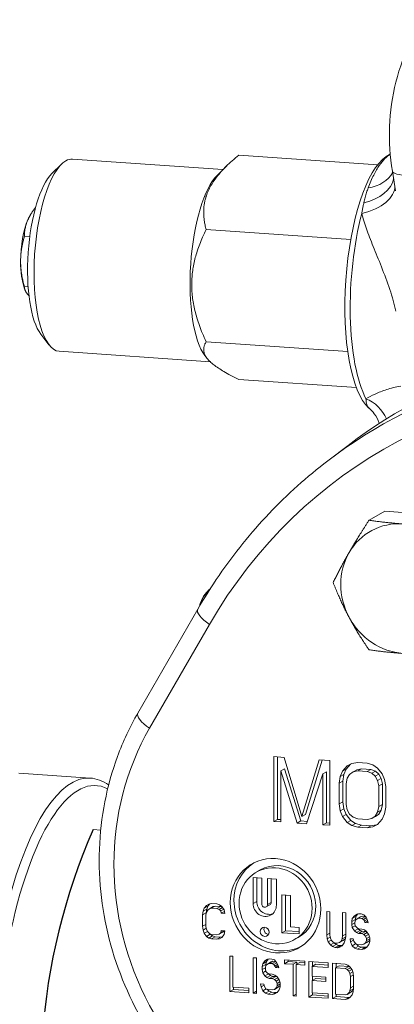
# Model space of a CAD drawing. Units: inches. Extents: x -17.6 to 62.8, y -29.7 to 19.9.
# Drawn here: x 4.4 to 6.5, y -12.6 to -7 of the extents above; entities that cross this region are included whole.
import ezdxf

# ---------------------------------------------------------------- set-up
doc = ezdxf.new("R2010")
doc.units = ezdxf.units.IN
doc.header["$MEASUREMENT"] = 0

msp = doc.modelspace()

# ---------------------------------------------------------------- linework, layer by layer
at = {"linetype": 'Continuous', "lineweight": 0, "extrusion": (2.77556e-16, 0.980325, 0.197389)}
for p, q in [((4.585, -7.8741), (4.6389, -7.8213)), ((4.7019, -7.7925), (5.5576, -7.8517)), ((5.648, -7.7694), (6.4375, -7.8241)), ((5.5259, -7.8828), (5.5795, -7.8302)), ((6.5207, -7.8614), (6.5393, -7.9727)), ((4.4554, -8.122), (4.4558, -8.1211)), ((5.4618, -8.1925), (6.2837, -8.2494)), ((4.4587, -8.2346), (4.4279, -8.2325)), ((4.4276, -8.5232), (4.4316, -8.5345)), ((4.4495, -8.517), (4.4279, -8.5155)), ((4.5219, -8.7866), (4.5679, -8.8463)), ((5.4618, -8.8293), (6.2669, -8.885)), ((4.6263, -8.8836), (5.485, -8.943)), ((5.4549, -8.9077), (5.4672, -8.9236)), ((5.648, -9.0429), (6.3159, -9.0891)), ((6.1541, -9.5047), (6.2686, -9.4175)), ((6.4784, -9.7919), (6.3879, -9.8428)), ((6.6827, -9.806), (6.4784, -9.7919)), ((5.414, -10.348), (5.0735, -10.9371)), ((5.4808, -10.4338), (5.1403, -11.0229)), ((5.8461, -11.1846), (5.8461, -11.5523)), ((5.9058, -11.1888), (5.8461, -11.1846)), ((5.8668, -11.1861), (5.8668, -11.5406)), ((6.0053, -11.5242), (5.9058, -11.1888)), ((6.1048, -11.2025), (6.0053, -11.5242)), ((6.1216, -11.2037), (6.026, -11.5125)), ((6.1646, -11.2067), (6.1048, -11.2025)), ((6.1646, -11.5743), (6.1646, -11.2067)), ((6.2833, -11.2271), (6.2582, -11.2548)), ((6.2906, -11.2232), (6.2641, -11.237)), ((6.3238, -11.2177), (6.2906, -11.2232)), ((6.3769, -11.2214), (6.3238, -11.2177)), ((6.4101, -11.2315), (6.3769, -11.2214)), ((6.4366, -11.249), (6.4101, -11.2315)), ((4.8017, -11.3061), (4.396, -11.278)), ((5.8859, -11.2656), (5.9066, -11.254)), ((5.8859, -11.2656), (5.9788, -11.5614)), ((5.8859, -11.555), (5.8859, -11.2656)), ((5.9066, -11.254), (5.9995, -11.5498)), ((6.0319, -11.5651), (6.1248, -11.2821)), ((6.1248, -11.2821), (6.1454, -11.2705)), ((6.1248, -11.2821), (6.1248, -11.5715)), ((6.1454, -11.2705), (6.1454, -11.5599)), ((6.2375, -11.2665), (6.2243, -11.2969)), ((6.2243, -11.2969), (6.245, -11.2852)), ((6.2641, -11.237), (6.2375, -11.2665)), ((6.2375, -11.2665), (6.2582, -11.2548)), ((6.245, -11.2852), (6.2383, -11.3239)), ((6.2582, -11.2548), (6.245, -11.2852)), ((6.2641, -11.3074), (6.2774, -11.2849)), ((6.2774, -11.2849), (6.2973, -11.2706)), ((6.2973, -11.2706), (6.3179, -11.259)), ((6.2973, -11.2706), (6.3238, -11.2646)), ((6.3179, -11.259), (6.3445, -11.253)), ((6.3238, -11.2646), (6.3445, -11.253)), ((6.3238, -11.2646), (6.3769, -11.2683)), ((6.3445, -11.253), (6.3976, -11.2567)), ((6.3769, -11.2683), (6.3976, -11.2567)), ((6.3769, -11.2683), (6.4034, -11.278)), ((6.3976, -11.2567), (6.4241, -11.2663)), ((6.4034, -11.278), (6.4241, -11.2663)), ((6.4034, -11.278), (6.4233, -11.295)), ((6.4233, -11.295), (6.444, -11.2833)), ((6.4241, -11.2663), (6.444, -11.2833)), ((6.4631, -11.2821), (6.4366, -11.249)), ((6.444, -11.2833), (6.4573, -11.3077)), ((6.4764, -11.3143), (6.4631, -11.2821)), ((6.2243, -11.2969), (6.2176, -11.3355)), ((6.2176, -11.3355), (6.2383, -11.3239)), ((6.2176, -11.3355), (6.2176, -11.4528)), ((6.2383, -11.3239), (6.2383, -11.4412)), ((6.2575, -11.3383), (6.2641, -11.3074)), ((6.2575, -11.4556), (6.2575, -11.3383)), ((6.4233, -11.295), (6.4366, -11.3194)), ((6.4366, -11.3194), (6.4573, -11.3077)), ((6.4366, -11.3194), (6.4432, -11.3511)), ((6.4432, -11.3511), (6.4639, -11.3395)), ((6.4573, -11.3077), (6.4639, -11.3395)), ((6.4639, -11.3395), (6.4639, -11.4568)), ((6.483, -11.3539), (6.4764, -11.3143)), ((6.4432, -11.3511), (6.4432, -11.4684)), ((6.483, -11.4712), (6.483, -11.3539)), ((6.2176, -11.4528), (6.2383, -11.4412)), ((6.2176, -11.4528), (6.2243, -11.4924)), ((6.2383, -11.4412), (6.245, -11.4808)), ((6.2641, -11.4873), (6.2575, -11.4556)), ((6.4432, -11.4684), (6.4639, -11.4568)), ((6.4639, -11.4568), (6.4573, -11.4876)), ((6.0053, -11.5242), (6.026, -11.5125)), ((6.2243, -11.4924), (6.245, -11.4808)), ((6.2243, -11.4924), (6.2375, -11.5246)), ((6.2375, -11.5246), (6.2582, -11.513)), ((6.245, -11.4808), (6.2582, -11.513)), ((6.2582, -11.513), (6.2848, -11.5461)), ((6.2774, -11.5117), (6.2641, -11.4873)), ((6.2973, -11.5287), (6.2774, -11.5117)), ((6.4366, -11.4993), (6.4233, -11.5218)), ((6.4233, -11.5218), (6.444, -11.5102)), ((6.444, -11.5102), (6.4241, -11.5244)), ((6.4432, -11.4684), (6.4366, -11.4993)), ((6.4366, -11.4993), (6.4573, -11.4876)), ((6.4573, -11.4876), (6.444, -11.5102)), ((6.4631, -11.5402), (6.4764, -11.5099)), ((6.4764, -11.5099), (6.483, -11.4712)), ((5.8461, -11.5523), (5.8668, -11.5406)), ((5.8461, -11.5523), (5.8859, -11.555)), ((5.8668, -11.5406), (5.8859, -11.5419)), ((5.9788, -11.5614), (5.9995, -11.5498)), ((5.9788, -11.5614), (6.0319, -11.5651)), ((5.9995, -11.5498), (6.0361, -11.5523)), ((6.1248, -11.5715), (6.1454, -11.5599)), ((6.1454, -11.5599), (6.1646, -11.5612)), ((6.2375, -11.5246), (6.2641, -11.5577)), ((6.2641, -11.5577), (6.2848, -11.5461)), ((6.2641, -11.5577), (6.2906, -11.5752)), ((6.2848, -11.5461), (6.3113, -11.5636)), ((6.2906, -11.5752), (6.3113, -11.5636)), ((6.3238, -11.5384), (6.2973, -11.5287)), ((6.3113, -11.5636), (6.3445, -11.5737)), ((6.3769, -11.5421), (6.3238, -11.5384)), ((6.4034, -11.5361), (6.3769, -11.5421)), ((6.4233, -11.5218), (6.4034, -11.5361)), ((6.4034, -11.5361), (6.4241, -11.5244)), ((6.4101, -11.5835), (6.4366, -11.5697)), ((6.4307, -11.5718), (6.4381, -11.568)), ((6.4366, -11.5697), (6.4631, -11.5402)), ((4.8194, -11.598), (4.8622, -11.601)), ((6.1248, -11.5715), (6.1646, -11.5743)), ((6.2906, -11.5752), (6.3238, -11.5853)), ((6.3238, -11.5853), (6.3445, -11.5737)), ((6.3238, -11.5853), (6.3769, -11.589)), ((6.3445, -11.5737), (6.3976, -11.5774)), ((6.3769, -11.589), (6.3976, -11.5774)), ((6.3769, -11.589), (6.4101, -11.5835)), ((6.3976, -11.5774), (6.4307, -11.5718)), ((6.4101, -11.5835), (6.4307, -11.5718)), ((5.7696, -11.8274), (5.7487, -11.8392)), ((5.7283, -11.871), (5.7283, -12.0176)), ((5.7783, -11.8745), (5.7283, -11.871)), ((5.7492, -11.8725), (5.7492, -12.0059)), ((5.7783, -12.0211), (5.7783, -11.8745)), ((5.8113, -11.8768), (5.8113, -12.0233)), ((5.8614, -11.8802), (5.8113, -11.8768)), ((5.8322, -11.8782), (5.8322, -12.0116)), ((5.8614, -12.0268), (5.8614, -11.8802)), ((5.7283, -12.0176), (5.7492, -12.0059)), ((5.8113, -12.0233), (5.8322, -12.0116)), ((5.8916, -11.9686), (5.8916, -12.1843)), ((5.9416, -11.9721), (5.8916, -11.9686)), ((5.9124, -11.9701), (5.9124, -12.1725)), ((5.9416, -12.1515), (5.9416, -11.9721)), ((5.4447, -12.0621), (5.4414, -12.0833)), ((5.4414, -12.0833), (5.4623, -12.0716)), ((5.4511, -12.0455), (5.4447, -12.0621)), ((5.4447, -12.0621), (5.4655, -12.0504)), ((5.464, -12.0293), (5.4511, -12.0455)), ((5.4511, -12.0455), (5.472, -12.0338)), ((5.4608, -12.0846), (5.464, -12.0678)), ((5.4655, -12.0504), (5.4623, -12.0716)), ((5.4623, -12.0716), (5.4623, -12.0768)), ((5.464, -12.0293), (5.478, -12.0214)), ((5.4769, -12.0216), (5.464, -12.0293)), ((5.464, -12.0678), (5.4705, -12.0554)), ((5.472, -12.0338), (5.4655, -12.0504)), ((5.4705, -12.0554), (5.4801, -12.0475)), ((5.4825, -12.0205), (5.472, -12.0338)), ((5.493, -12.0185), (5.4769, -12.0216)), ((5.4801, -12.0475), (5.501, -12.0358)), ((5.4801, -12.0475), (5.493, -12.0441)), ((5.522, -12.0205), (5.493, -12.0185)), ((5.493, -12.0441), (5.5139, -12.0324)), ((5.493, -12.0441), (5.522, -12.0461)), ((5.501, -12.0358), (5.5139, -12.0324)), ((5.5139, -12.0324), (5.5429, -12.0344)), ((5.5382, -12.0259), (5.522, -12.0205)), ((5.522, -12.0461), (5.5429, -12.0344)), ((5.522, -12.0461), (5.5349, -12.0513)), ((5.5349, -12.0513), (5.5546, -12.0402)), ((5.5349, -12.0513), (5.5446, -12.0605)), ((5.5511, -12.0353), (5.5382, -12.0259)), ((5.5429, -12.0344), (5.5534, -12.0386)), ((5.5446, -12.0605), (5.5621, -12.0507)), ((5.5446, -12.0605), (5.5478, -12.0736)), ((5.5478, -12.0736), (5.5655, -12.0636)), ((5.564, -12.0533), (5.5511, -12.0353)), ((5.5672, -12.0749), (5.564, -12.0533)), ((5.8243, -12.0257), (5.8034, -12.0375)), ((6.1473, -12.0638), (6.1473, -12.1963)), ((6.1654, -12.065), (6.1473, -12.0638)), ((6.1654, -12.1976), (6.1654, -12.065)), ((6.238, -12.07), (6.238, -12.2026)), ((6.2561, -12.0713), (6.238, -12.07)), ((6.2561, -12.2038), (6.2561, -12.0713)), ((5.4414, -12.0833), (5.4414, -12.1474)), ((5.4608, -12.1488), (5.4608, -12.0846)), ((5.5478, -12.0736), (5.5672, -12.0749)), ((6.2924, -12.1037), (6.2893, -12.1206)), ((6.2893, -12.1206), (6.3102, -12.1089)), ((6.2893, -12.1206), (6.2893, -12.1377)), ((6.2893, -12.1377), (6.3075, -12.1275)), ((6.3045, -12.0875), (6.2924, -12.1037)), ((6.2924, -12.1037), (6.3132, -12.092)), ((6.3045, -12.0875), (6.3198, -12.0788)), ((6.3165, -12.0798), (6.3045, -12.0875)), ((6.3075, -12.1262), (6.3105, -12.1135)), ((6.3075, -12.1347), (6.3075, -12.1262)), ((6.3132, -12.092), (6.3102, -12.1089)), ((6.3102, -12.1089), (6.3102, -12.1148)), ((6.3105, -12.1135), (6.3196, -12.1056)), ((6.3239, -12.0777), (6.3132, -12.092)), ((6.3286, -12.0763), (6.3165, -12.0798)), ((6.3196, -12.1056), (6.3404, -12.0939)), ((6.3196, -12.1056), (6.3286, -12.102)), ((6.3437, -12.0774), (6.3286, -12.0763)), ((6.3286, -12.102), (6.3495, -12.0902)), ((6.3286, -12.102), (6.3468, -12.1032)), ((6.3404, -12.0939), (6.3495, -12.0902)), ((6.3589, -12.0827), (6.3437, -12.0774)), ((6.3468, -12.1032), (6.367, -12.0919)), ((6.3468, -12.1032), (6.3558, -12.1081)), ((6.3495, -12.0902), (6.3666, -12.0914)), ((6.3558, -12.1081), (6.3723, -12.0989)), ((6.3558, -12.1081), (6.3619, -12.1171)), ((6.371, -12.0963), (6.3589, -12.0827)), ((6.3619, -12.1171), (6.3772, -12.1085)), ((6.3619, -12.1171), (6.3649, -12.1259)), ((6.3649, -12.1259), (6.3807, -12.117)), ((6.3649, -12.1259), (6.383, -12.1271)), ((6.38, -12.1141), (6.371, -12.0963)), ((6.383, -12.1271), (6.38, -12.1141)), ((5.4414, -12.1474), (5.4608, -12.1366)), ((5.4414, -12.1474), (5.4447, -12.169)), ((5.4447, -12.169), (5.4627, -12.1589)), ((5.4447, -12.169), (5.4511, -12.1866)), ((5.4511, -12.1866), (5.4691, -12.1765)), ((5.464, -12.1661), (5.4608, -12.1488)), ((5.4705, -12.1794), (5.464, -12.1661)), ((5.4801, -12.1886), (5.4705, -12.1794)), ((5.5349, -12.1924), (5.5558, -12.1807)), ((5.5446, -12.1845), (5.5349, -12.1924)), ((5.5478, -12.1719), (5.5446, -12.1845)), ((5.5446, -12.1845), (5.5649, -12.1731)), ((5.5672, -12.1733), (5.5478, -12.1719)), ((5.5651, -12.1731), (5.5558, -12.1807)), ((5.564, -12.1944), (5.5672, -12.1733)), ((5.8916, -12.1843), (5.9124, -12.1725)), ((5.8916, -12.1843), (5.9916, -12.1912)), ((5.9124, -12.1725), (5.9916, -12.178)), ((5.9916, -12.1549), (5.9416, -12.1515)), ((5.9916, -12.1912), (5.9916, -12.1549)), ((6.2893, -12.1377), (6.2924, -12.155)), ((6.2924, -12.155), (6.3099, -12.1452)), ((6.2924, -12.155), (6.3045, -12.173)), ((6.3045, -12.173), (6.3253, -12.1613)), ((6.3045, -12.173), (6.3165, -12.1824)), ((6.3105, -12.1477), (6.3075, -12.1347)), ((6.3196, -12.1569), (6.3105, -12.1477)), ((6.3165, -12.1824), (6.3374, -12.1706)), ((6.3165, -12.1824), (6.3286, -12.1875)), ((6.3286, -12.1618), (6.3196, -12.1569)), ((6.324, -12.1593), (6.3253, -12.1613)), ((6.3253, -12.1613), (6.3374, -12.1706)), ((6.3468, -12.1631), (6.3286, -12.1618)), ((6.3286, -12.1875), (6.3495, -12.1758)), ((6.3374, -12.1706), (6.3495, -12.1758)), ((6.3619, -12.1684), (6.3468, -12.1631)), ((6.3468, -12.1887), (6.3676, -12.177)), ((6.3495, -12.1758), (6.3676, -12.177)), ((6.3589, -12.1939), (6.3777, -12.1833)), ((6.374, -12.1778), (6.3619, -12.1684)), ((6.3676, -12.177), (6.3758, -12.1804)), ((6.3861, -12.1957), (6.374, -12.1778)), ((5.4511, -12.1866), (5.464, -12.2046)), ((5.464, -12.2046), (5.4849, -12.1929)), ((5.464, -12.2046), (5.4769, -12.214)), ((5.4769, -12.214), (5.4978, -12.2023)), ((5.4769, -12.214), (5.493, -12.2194)), ((5.493, -12.1938), (5.4801, -12.1886)), ((5.4825, -12.1896), (5.4849, -12.1929)), ((5.4849, -12.1929), (5.4978, -12.2023)), ((5.522, -12.1958), (5.493, -12.1938)), ((5.493, -12.2194), (5.5139, -12.2077)), ((5.493, -12.2194), (5.522, -12.2214)), ((5.4978, -12.2023), (5.5139, -12.2077)), ((5.5139, -12.2077), (5.5429, -12.2097)), ((5.5349, -12.1924), (5.522, -12.1958)), ((5.522, -12.2214), (5.5429, -12.2097)), ((5.522, -12.2214), (5.5382, -12.2183)), ((5.5382, -12.2183), (5.5511, -12.2106)), ((5.5429, -12.2097), (5.5534, -12.2076)), ((5.5511, -12.2106), (5.564, -12.1944)), ((5.9854, -12.2109), (5.9645, -12.2226)), ((6.1473, -12.1963), (6.1654, -12.1861)), ((6.1473, -12.1963), (6.1503, -12.2179)), ((6.1503, -12.2179), (6.1673, -12.2083)), ((6.1503, -12.2179), (6.1563, -12.2354)), ((6.1563, -12.2354), (6.1734, -12.2258)), ((6.1563, -12.2354), (6.1684, -12.2534)), ((6.1684, -12.2149), (6.1654, -12.1976)), ((6.1745, -12.2281), (6.1684, -12.2149)), ((6.1836, -12.2373), (6.1745, -12.2281)), ((6.1956, -12.2424), (6.1836, -12.2373)), ((6.1875, -12.239), (6.1893, -12.2416)), ((6.2198, -12.2398), (6.2077, -12.2433)), ((6.2198, -12.2398), (6.2407, -12.2281)), ((6.2289, -12.2319), (6.2198, -12.2398)), ((6.2349, -12.2195), (6.2289, -12.2319)), ((6.2289, -12.2319), (6.2497, -12.2202)), ((6.238, -12.2026), (6.2349, -12.2195)), ((6.2349, -12.2195), (6.2555, -12.2079)), ((6.238, -12.2026), (6.2561, -12.1924)), ((6.2497, -12.2202), (6.2407, -12.2281)), ((6.247, -12.2417), (6.2531, -12.225)), ((6.2554, -12.2085), (6.2497, -12.2202)), ((6.2531, -12.225), (6.2561, -12.2038)), ((6.2803, -12.2183), (6.2833, -12.2357)), ((6.2984, -12.2196), (6.2803, -12.2183)), ((6.2833, -12.2357), (6.3, -12.2263)), ((6.2833, -12.2357), (6.2924, -12.2577)), ((6.3014, -12.2326), (6.2984, -12.2196)), ((6.3105, -12.2461), (6.3014, -12.2326)), ((6.3286, -12.1875), (6.3468, -12.1887)), ((6.3468, -12.1887), (6.3589, -12.1939)), ((6.3589, -12.1939), (6.3679, -12.203)), ((6.3589, -12.2494), (6.3797, -12.2377)), ((6.3679, -12.203), (6.3846, -12.1936)), ((6.3679, -12.203), (6.374, -12.2163)), ((6.374, -12.2291), (6.3679, -12.2415)), ((6.3679, -12.2415), (6.3888, -12.2298)), ((6.374, -12.2163), (6.39, -12.2072)), ((6.374, -12.2163), (6.374, -12.2291)), ((6.374, -12.2291), (6.3921, -12.2189)), ((6.3888, -12.2298), (6.3797, -12.2377)), ((6.3921, -12.2133), (6.3861, -12.1957)), ((6.3861, -12.2513), (6.3921, -12.2346)), ((6.3921, -12.2229), (6.3888, -12.2298)), ((6.3921, -12.2346), (6.3921, -12.2133)), ((6.1684, -12.2534), (6.1893, -12.2416)), ((6.1684, -12.2534), (6.1805, -12.2628)), ((6.1805, -12.2628), (6.2014, -12.251)), ((6.1805, -12.2628), (6.1956, -12.2681)), ((6.1893, -12.2416), (6.2014, -12.251)), ((6.2077, -12.2433), (6.1956, -12.2424)), ((6.1956, -12.2681), (6.2165, -12.2563)), ((6.1956, -12.2681), (6.2077, -12.2689)), ((6.2014, -12.251), (6.2165, -12.2563)), ((6.2077, -12.2689), (6.2286, -12.2572)), ((6.2077, -12.2689), (6.2228, -12.2657)), ((6.2165, -12.2563), (6.2286, -12.2572)), ((6.2228, -12.2657), (6.2349, -12.258)), ((6.2286, -12.2572), (6.2368, -12.2554)), ((6.2349, -12.258), (6.247, -12.2417)), ((6.2924, -12.2577), (6.3119, -12.2467)), ((6.2924, -12.2577), (6.3075, -12.2715)), ((6.3075, -12.2715), (6.3283, -12.2598)), ((6.3075, -12.2715), (6.3226, -12.2769)), ((6.3226, -12.2512), (6.3105, -12.2461)), ((6.3159, -12.2484), (6.3283, -12.2598)), ((6.3468, -12.2529), (6.3226, -12.2512)), ((6.3226, -12.2769), (6.3434, -12.2651)), ((6.3226, -12.2769), (6.3468, -12.2785)), ((6.3283, -12.2598), (6.3434, -12.2651)), ((6.3434, -12.2651), (6.3676, -12.2668)), ((6.3589, -12.2494), (6.3468, -12.2529)), ((6.3468, -12.2785), (6.3676, -12.2668)), ((6.3468, -12.2785), (6.3619, -12.2753)), ((6.3679, -12.2415), (6.3589, -12.2494)), ((6.3619, -12.2753), (6.374, -12.2676)), ((6.3676, -12.2668), (6.3759, -12.265)), ((6.374, -12.2676), (6.3861, -12.2513)), ((5.5962, -12.3168), (5.5962, -12.5177)), ((5.6143, -12.318), (5.5962, -12.3168)), ((5.6143, -12.4933), (5.6143, -12.318)), ((5.7292, -12.326), (5.7292, -12.5269)), ((5.7473, -12.3272), (5.7292, -12.326)), ((5.7473, -12.5282), (5.7473, -12.3272)), ((5.7957, -12.3434), (5.7836, -12.3597)), ((5.7836, -12.3597), (5.8044, -12.3479)), ((5.7957, -12.3434), (5.811, -12.3348)), ((5.8078, -12.3357), (5.7957, -12.3434)), ((5.8044, -12.3479), (5.8014, -12.3648)), ((5.8151, -12.3336), (5.8044, -12.3479)), ((5.8199, -12.3322), (5.8078, -12.3357)), ((5.8108, -12.3616), (5.8317, -12.3498)), ((5.835, -12.3333), (5.8199, -12.3322)), ((5.8199, -12.3579), (5.8407, -12.3462)), ((5.8317, -12.3498), (5.8407, -12.3462)), ((5.8501, -12.3386), (5.835, -12.3333)), ((5.838, -12.3592), (5.8582, -12.3478)), ((5.8407, -12.3462), (5.8578, -12.3474)), ((5.8622, -12.3523), (5.8501, -12.3386)), ((5.8713, -12.37), (5.8622, -12.3523)), ((6.0224, -12.3463), (5.9075, -12.3383)), ((5.9075, -12.3383), (5.9075, -12.3597)), ((5.9075, -12.3597), (5.9284, -12.348)), ((5.9284, -12.3398), (5.9284, -12.348)), ((5.9284, -12.348), (5.9767, -12.3513)), ((5.9559, -12.363), (5.9767, -12.3513)), ((5.9767, -12.3513), (5.9767, -12.3628)), ((6.0224, -12.3676), (6.0224, -12.3463)), ((6.0466, -12.3479), (6.0466, -12.5489)), ((6.1554, -12.3555), (6.0466, -12.3479)), ((6.0674, -12.3494), (6.0674, -12.3733)), ((5.7836, -12.3597), (5.7806, -12.3766)), ((5.7806, -12.3766), (5.8014, -12.3648)), ((5.7806, -12.3766), (5.7806, -12.3937)), ((5.7806, -12.3937), (5.7987, -12.3835)), ((5.7806, -12.3937), (5.7836, -12.411)), ((5.7836, -12.411), (5.8011, -12.4011)), ((5.7987, -12.3821), (5.8017, -12.3695)), ((5.7987, -12.3906), (5.7987, -12.3821)), ((5.8017, -12.4037), (5.7987, -12.3906)), ((5.8014, -12.3648), (5.8014, -12.3708)), ((5.8017, -12.3695), (5.8108, -12.3616)), ((5.8108, -12.4129), (5.8017, -12.4037)), ((5.8108, -12.3616), (5.8199, -12.3579)), ((5.8199, -12.3579), (5.838, -12.3592)), ((5.838, -12.3592), (5.8471, -12.3641)), ((5.8471, -12.3641), (5.8635, -12.3548)), ((5.8471, -12.3641), (5.8531, -12.373)), ((5.8531, -12.373), (5.8684, -12.3644)), ((5.8531, -12.373), (5.8561, -12.3818)), ((5.8561, -12.3818), (5.8719, -12.3729)), ((5.8561, -12.3818), (5.8743, -12.383)), ((5.8743, -12.383), (5.8713, -12.37)), ((5.9075, -12.3597), (5.9559, -12.363)), ((5.9559, -12.363), (5.9559, -12.5426)), ((5.974, -12.3643), (5.9949, -12.3526)), ((5.974, -12.3643), (6.0224, -12.3676)), ((5.974, -12.5439), (5.974, -12.3643)), ((5.9949, -12.3526), (6.0224, -12.3545)), ((6.0647, -12.3749), (6.0855, -12.3631)), ((6.0647, -12.3749), (6.1554, -12.3811)), ((6.0647, -12.4304), (6.0647, -12.3749)), ((6.0855, -12.3631), (6.1554, -12.368)), ((6.1554, -12.3811), (6.1554, -12.3555)), ((6.2521, -12.3622), (6.1796, -12.3571)), ((6.1796, -12.3571), (6.1796, -12.5581)), ((6.1977, -12.3841), (6.2185, -12.3723)), ((6.1977, -12.3841), (6.2521, -12.3878)), ((6.1977, -12.5337), (6.1977, -12.3841)), ((6.2004, -12.3586), (6.2004, -12.3825)), ((6.2185, -12.3723), (6.2729, -12.3761)), ((6.2672, -12.3675), (6.2521, -12.3622)), ((6.2521, -12.3878), (6.2729, -12.3761)), ((6.2521, -12.3878), (6.2642, -12.3929)), ((6.2642, -12.3929), (6.283, -12.3824)), ((6.2642, -12.3929), (6.2733, -12.4021)), ((6.2793, -12.3769), (6.2672, -12.3675)), ((6.2729, -12.3761), (6.2811, -12.3795)), ((6.2733, -12.4021), (6.29, -12.3927)), ((6.2733, -12.4021), (6.2793, -12.4154)), ((6.2914, -12.3948), (6.2793, -12.3769)), ((6.2793, -12.4154), (6.2954, -12.4063)), ((6.2974, -12.4123), (6.2914, -12.3948)), ((5.7836, -12.411), (5.7957, -12.4289)), ((5.7957, -12.4289), (5.8165, -12.4172)), ((5.7957, -12.4289), (5.8078, -12.4383)), ((5.8078, -12.4383), (5.8286, -12.4266)), ((5.8078, -12.4383), (5.8199, -12.4434)), ((5.8199, -12.4178), (5.8108, -12.4129)), ((5.8152, -12.4153), (5.8165, -12.4172)), ((5.8165, -12.4172), (5.8286, -12.4266)), ((5.838, -12.419), (5.8199, -12.4178)), ((5.8199, -12.4434), (5.8407, -12.4317)), ((5.8199, -12.4434), (5.838, -12.4447)), ((5.8286, -12.4266), (5.8407, -12.4317)), ((5.8531, -12.4243), (5.838, -12.419)), ((5.838, -12.4447), (5.8589, -12.4329)), ((5.838, -12.4447), (5.8501, -12.4498)), ((5.8407, -12.4317), (5.8589, -12.4329)), ((5.8501, -12.4498), (5.8689, -12.4392)), ((5.8501, -12.4498), (5.8592, -12.459)), ((5.8652, -12.4337), (5.8531, -12.4243)), ((5.8589, -12.4329), (5.867, -12.4364)), ((5.8592, -12.459), (5.8759, -12.4496)), ((5.8592, -12.459), (5.8652, -12.4722)), ((5.8773, -12.4517), (5.8652, -12.4337)), ((5.8652, -12.4722), (5.8813, -12.4632)), ((5.8833, -12.4692), (5.8773, -12.4517)), ((6.1433, -12.4359), (6.0647, -12.4304)), ((6.0647, -12.4561), (6.0855, -12.4444)), ((6.0647, -12.4561), (6.1433, -12.4615)), ((6.0647, -12.5245), (6.0647, -12.4561)), ((6.0674, -12.4306), (6.0674, -12.4546)), ((6.0855, -12.4444), (6.1433, -12.4484)), ((6.1433, -12.4615), (6.1433, -12.4359)), ((6.2793, -12.4154), (6.2823, -12.4327)), ((6.2823, -12.4327), (6.299, -12.4233)), ((6.2823, -12.4327), (6.2823, -12.4968)), ((6.3005, -12.4339), (6.2974, -12.4123)), ((6.3005, -12.4981), (6.3005, -12.4339)), ((5.5962, -12.5177), (5.617, -12.506)), ((5.5962, -12.5177), (5.705, -12.5253)), ((5.705, -12.4996), (5.6143, -12.4933)), ((5.617, -12.4935), (5.617, -12.506)), ((5.617, -12.506), (5.705, -12.5121)), ((5.705, -12.5253), (5.705, -12.4996)), ((5.7292, -12.5269), (5.7473, -12.5167)), ((5.7715, -12.4743), (5.7745, -12.4916)), ((5.7896, -12.4755), (5.7715, -12.4743)), ((5.7745, -12.4916), (5.7912, -12.4822)), ((5.7745, -12.4916), (5.7836, -12.5136)), ((5.7836, -12.5136), (5.8031, -12.5026)), ((5.7836, -12.5136), (5.7987, -12.5275)), ((5.7927, -12.4886), (5.7896, -12.4755)), ((5.8017, -12.502), (5.7927, -12.4886)), ((5.7987, -12.5275), (5.8196, -12.5157)), ((5.8138, -12.5071), (5.8017, -12.502)), ((5.8071, -12.5043), (5.8196, -12.5157)), ((5.838, -12.5088), (5.8138, -12.5071)), ((5.8196, -12.5157), (5.8347, -12.5211)), ((5.8501, -12.5054), (5.838, -12.5088)), ((5.8501, -12.5054), (5.8709, -12.4936)), ((5.8592, -12.4975), (5.8501, -12.5054)), ((5.8652, -12.485), (5.8592, -12.4975)), ((5.8592, -12.4975), (5.88, -12.4857)), ((5.8652, -12.4722), (5.8652, -12.485)), ((5.8652, -12.485), (5.8833, -12.4748)), ((5.8652, -12.5235), (5.8773, -12.5073)), ((5.88, -12.4857), (5.8709, -12.4936)), ((5.8773, -12.5073), (5.8833, -12.4906)), ((5.8833, -12.4789), (5.88, -12.4857)), ((5.8833, -12.4906), (5.8833, -12.4692)), ((6.2793, -12.5137), (6.2733, -12.5261)), ((6.2733, -12.5261), (6.2941, -12.5144)), ((6.2823, -12.4968), (6.2793, -12.5137)), ((6.2793, -12.5137), (6.2999, -12.5021)), ((6.2823, -12.4968), (6.3005, -12.4866)), ((6.2941, -12.5144), (6.285, -12.5223)), ((6.2914, -12.5359), (6.2974, -12.5192)), ((6.2998, -12.5027), (6.2941, -12.5144)), ((6.2974, -12.5192), (6.3005, -12.4981)), ((5.7292, -12.5269), (5.7473, -12.5282)), ((5.7987, -12.5275), (5.8138, -12.5328)), ((5.8138, -12.5328), (5.8347, -12.5211)), ((5.8138, -12.5328), (5.838, -12.5345)), ((5.8347, -12.5211), (5.8589, -12.5227)), ((5.838, -12.5345), (5.8589, -12.5227)), ((5.838, -12.5345), (5.8531, -12.5312)), ((5.8531, -12.5312), (5.8652, -12.5235)), ((5.8589, -12.5227), (5.8671, -12.521)), ((5.9559, -12.5426), (5.974, -12.5324)), ((5.9559, -12.5426), (5.974, -12.5439)), ((6.0466, -12.5489), (6.0674, -12.5372)), ((6.0466, -12.5489), (6.1554, -12.5564)), ((6.1554, -12.5308), (6.0647, -12.5245)), ((6.0674, -12.5247), (6.0674, -12.5372)), ((6.0674, -12.5372), (6.1554, -12.5433)), ((6.1554, -12.5564), (6.1554, -12.5308)), ((6.1796, -12.5581), (6.2004, -12.5464)), ((6.1796, -12.5581), (6.2521, -12.5631)), ((6.2521, -12.5375), (6.1977, -12.5337)), ((6.2004, -12.5339), (6.2004, -12.5464)), ((6.2004, -12.5464), (6.2729, -12.5514)), ((6.2642, -12.534), (6.2521, -12.5375)), ((6.2521, -12.5631), (6.2729, -12.5514)), ((6.2521, -12.5631), (6.2672, -12.5599)), ((6.2642, -12.534), (6.285, -12.5223)), ((6.2733, -12.5261), (6.2642, -12.534)), ((6.2672, -12.5599), (6.2793, -12.5522)), ((6.2729, -12.5514), (6.2812, -12.5496)), ((6.2793, -12.5522), (6.2914, -12.5359))]:
    msp.add_line(p, q, dxfattribs=at)
msp.add_arc((8.0418, -13.014), 3.5198, 156.279, 195.8001)
at = {"linetype": 'Continuous', "lineweight": 0, "extrusion": (3.90447e-16, 3.90298e-16, -1)}
msp.add_ellipse((4.6641, -8.338), major_axis=(-0.0378, -0.5456), ratio=0.324467, start_param=0, end_param=2.931369, dxfattribs=at)
at = {"linetype": 'Continuous', "lineweight": 0, "extrusion": (-1.77184e-16, 4.29597e-16, -1)}
msp.add_ellipse((4.6641, -8.338), major_axis=(0.0378, 0.5456), ratio=0.324467, start_param=-0.210224, end_param=0, dxfattribs=at)
at = {"linetype": 'Continuous', "lineweight": 0, "extrusion": (-2.47061e-17, 4.46863e-16, -1)}
msp.add_ellipse((6.4948, -8.4954), major_axis=(-0.051, -0.7365), ratio=0.324467, start_param=0.247253, end_param=2.89434, dxfattribs=at)
at = {"linetype": 'Continuous', "lineweight": 0, "extrusion": (1.63927e-16, 4.33803e-16, -1)}
msp.add_ellipse((4.6075, -8.3341), major_axis=(-0.0336, -0.4857), ratio=0.324467, start_param=0.350136, end_param=2.791457, dxfattribs=at)
at = {"linetype": 'Continuous', "lineweight": 0, "extrusion": (4.14596e-17, 4.20035e-16, -1)}
msp.add_ellipse((6.2924, -7.7758), major_axis=(0.2414, -0.0651), ratio=0.713763, start_param=0.174358, end_param=1.002855, dxfattribs=at)
at = {"linetype": 'Continuous', "lineweight": 0, "extrusion": (1.78309e-17, 3.96999e-16, -1)}
msp.add_ellipse((7.0138, -7.7787), major_axis=(-0.4931, -0.0827), ratio=0.138047, start_param=-1.205492, end_param=0, dxfattribs=at)
at = {"linetype": 'Continuous', "lineweight": 0, "extrusion": (1.29937e-17, 3.88609e-16, -1)}
msp.add_ellipse((5.5511, -8.3994), major_axis=(-0.0378, -0.5456), ratio=0.324467, start_param=0.350136, end_param=2.791457, dxfattribs=at)
at = {"linetype": 'Continuous', "lineweight": 0, "extrusion": (4.47586e-17, 3.3399e-16, -1)}
msp.add_ellipse((6.2796, -7.8864), major_axis=(0.25, 0.0048), ratio=0.650541, start_param=0.135076, end_param=1.261832, dxfattribs=at)
at = {"linetype": 'Continuous', "lineweight": 0, "extrusion": (5.12583e-18, 5.0437e-16, -1)}
msp.add_ellipse((6.2862, -7.9695), major_axis=(0.248, 0.0319), ratio=0.56354, start_param=0.053592, end_param=1.396096, dxfattribs=at)
at = {"linetype": 'Continuous', "lineweight": 0, "extrusion": (-3.82563e-16, 5.27283e-16, -1)}
msp.add_ellipse((6.5293, -8.4978), major_axis=(0.0518, 0.7482), ratio=0.324467, start_param=-2.658559, end_param=-1.035358, dxfattribs=at)
at = {"linetype": 'Continuous', "lineweight": 0, "extrusion": (1.08549e-16, 4.37637e-16, -1)}
msp.add_ellipse((4.4895, -8.3259), major_axis=(0.0173, 0.2494), ratio=0.324467, start_param=-1.78102, end_param=-0.733823, dxfattribs=at)
at = {"linetype": 'Continuous', "lineweight": 0, "extrusion": (2.15658e-16, 4.02399e-16, -1)}
msp.add_ellipse((4.4895, -8.3259), major_axis=(0.0173, 0.2494), ratio=0.324467, start_param=-0.733823, end_param=-0.636193, dxfattribs=at)
at = {"linetype": 'Continuous', "lineweight": 0, "extrusion": (3.98913e-16, 3.6189e-16, -1)}
msp.add_ellipse((4.4895, -8.3259), major_axis=(0.0173, 0.2494), ratio=0.324467, start_param=-2.5054, end_param=-1.78102, dxfattribs=at)
at = {"linetype": 'Continuous', "lineweight": 0, "extrusion": (-1.14972e-16, 3.17485e-16, -1)}
msp.add_ellipse((8.1839, -12.0384), major_axis=(-1.5939, 2.8323), ratio=0.925072, start_param=-0.128001, end_param=0.546535, dxfattribs=at)
at = {"linetype": 'Continuous', "lineweight": 0}
for centre, major_axis, ratio, start_param, end_param in [((8.0576, -12.1095), (-1.5841, 2.8149), 0.925072, -0.546535, 0.128001), ((8.0184, -12.1315), (-1.5229, 2.7061), 0.925072, -0.546535, 0.500662), ((6.3305, -9.3185), (-0.1205, 0.1469), 0.852683, -1.889087, -0.999047), ((6.4521, -11.9006), (0.7872, -1.3989), 0.925072, -2.64093, -0.546535), ((4.7372, -12.7852), (0.0995, 1.4366), 0.324467, -0.142067, 3.739725), ((4.6995, -12.7826), (0.1022, 1.4765), 0.324467, 0, 3.141593), ((5.8566, -12.0309), (-0.1339, 0.2379), 0.925072, -5.258924, 1.024261), ((5.8775, -12.0192), (-0.1339, 0.2379), 0.925072, 0.047389, 1.024261), ((5.8566, -12.0309), (0.1079, -0.1917), 0.925072, -2.117331676468556, 4.16585363071103), ((5.8775, -12.0192), (0.1339, -0.2379), 0.925072, -2.117332, -0.047389), ((5.8157, -12.0105), (0.0346, -0.0614), 0.925072, -2.117332, -0.184483), ((5.7948, -12.0222), (0.0346, -0.0614), 0.925072, -2.117332, 1.024261), ((5.7948, -12.0222), (0.0086, -0.0153), 0.925072, -2.117332, 1.024261), ((5.7948, -12.1791), (-0.013, 0.0231), 0.925072, -5.258924, 1.024261), ((5.8157, -12.1673), (0.013, -0.0231), 0.925072, -2.631779, -2.117332), ((5.8157, -12.1673), (0.013, -0.0231), 0.925072, -2.117332, -0.509814)]:
    msp.add_ellipse(centre, major_axis=major_axis, ratio=ratio, start_param=start_param, end_param=end_param, dxfattribs=at)
at = {"linetype": 'Continuous', "lineweight": 0, "extrusion": (-2.27732e-17, 4.64918e-16, -1)}
msp.add_ellipse((6.5811, -10.2309), major_axis=(-0.1839, 0.3268), ratio=0.925072, start_param=-0.500662, end_param=0.546535, dxfattribs=at)
at = {"linetype": 'Continuous', "lineweight": 0, "extrusion": (1.01205e-16, 4.70991e-16, -1)}
msp.add_ellipse((6.5811, -10.2309), major_axis=(-0.1839, 0.3268), ratio=0.925072, start_param=-1.54786, end_param=-0.500662, dxfattribs=at)
at = {"linetype": 'Continuous', "lineweight": 0, "extrusion": (1.60941e-17, 4.7157e-16, -1)}
msp.add_ellipse((5.5222, -10.4105), major_axis=(-0.1082, 0.0626), ratio=0.333177, start_param=-1.376222, end_param=0, dxfattribs=at)
at = {"linetype": 'Continuous', "lineweight": 0, "extrusion": (4.07341e-17, 4.3696e-16, -1)}
msp.add_ellipse((6.5811, -10.2309), major_axis=(-0.1839, 0.3268), ratio=0.925072, start_param=-2.595057, end_param=-1.54786, dxfattribs=at)
at = {"linetype": 'Continuous', "lineweight": 0, "extrusion": (5.77616e-17, 5.43662e-16, -1)}
msp.add_ellipse((5.1817, -10.9997), major_axis=(-0.1082, 0.0626), ratio=0.333177, start_param=-1.376222, end_param=0, dxfattribs=at)
at = {"linetype": 'Continuous', "lineweight": 0, "extrusion": (-1.07432e-16, 4.17274e-16, -1)}
msp.add_ellipse((5.8775, -12.0192), major_axis=(-0.1079, 0.1917), ratio=0.925072, start_param=0, end_param=3.141593, dxfattribs=at)
at = {"linetype": 'Continuous', "lineweight": 0, "extrusion": (-3.03127e-17, 3.65128e-16, -1)}
msp.add_ellipse((5.8157, -12.0105), major_axis=(0.0086, -0.0153), ratio=0.925072, start_param=-1.024261, end_param=0, dxfattribs=at)
at = {"linetype": 'Continuous', "lineweight": 0}
for points, knots in [([(6.9567, -6.7212), (6.888, -6.7735), (6.8255, -6.8337), (6.7159, -6.9664), (6.6687, -7.0388), (6.5916, -7.1919), (6.5617, -7.2726), (6.5196, -7.438), (6.5076, -7.5228), (6.5011, -7.6927), (6.5066, -7.7778), (6.5207, -7.8614)], [2.245333, 2.245333, 2.245333, 2.245333, 2.459491, 2.459491, 2.67365, 2.67365, 2.887808, 2.887808, 3.101967, 3.101967, 3.316126, 3.316126, 3.316126, 3.316126]), ([(6.3831, -7.9561), (6.3932, -7.9285), (6.4038, -7.9043), (6.4144, -7.8831), (6.4251, -7.862), (6.4358, -7.844), (6.4464, -7.8286), (6.4571, -7.8131), (6.4677, -7.8002), (6.4784, -7.7896), (6.4884, -7.7796), (6.4984, -7.7716), (6.5084, -7.7656)], [0, 0, 0, 0, 0.25, 0.25, 0.25, 0.5, 0.5, 0.5, 0.75, 0.75, 0.75, 0.98379, 0.98379, 0.98379, 0.98379]), ([(6.4857, -7.7772), (6.4888, -7.7751), (6.492, -7.7732), (6.4984, -7.7694), (6.5017, -7.7676), (6.5061, -7.7653), (6.5072, -7.7648), (6.5082, -7.7643)], [6.24615631, 6.24615631, 6.24615631, 6.24615631, 6.273944, 6.273944, 6.30173168, 6.30173168, 6.31071053, 6.31071053, 6.31071053, 6.31071053]), ([(6.3586, -8.0399), (6.361, -8.0295), (6.3634, -8.0194), (6.366, -8.0098), (6.3687, -8.0001), (6.3714, -7.9908), (6.3742, -7.9819), (6.3771, -7.9729), (6.38, -7.9643), (6.3831, -7.9561)], [0, 0, 0, 0, 0.333333, 0.333333, 0.333333, 0.666667, 0.666667, 0.666667, 1, 1, 1, 1]), ([(6.3469, -8.1016), (6.3481, -8.0943), (6.3493, -8.0872), (6.3505, -8.0802), (6.3518, -8.0732), (6.3531, -8.0663), (6.3544, -8.0596), (6.3558, -8.0529), (6.3572, -8.0463), (6.3586, -8.0399)], [0, 0, 0, 0, 0.333333, 0.333333, 0.333333, 0.666667, 0.666667, 0.666667, 1, 1, 1, 1]), ([(6.5409, -8.6555), (6.5319, -8.6153), (6.5204, -8.5744), (6.5062, -8.5321), (6.492, -8.4897), (6.4752, -8.4458), (6.4589, -8.4046), (6.4425, -8.3634), (6.4265, -8.325), (6.412, -8.2888), (6.3974, -8.2527), (6.3843, -8.2188), (6.3734, -8.1876), (6.3625, -8.1564), (6.3536, -8.1278), (6.3469, -8.1016)], [0, 0, 0, 0, 0.2, 0.2, 0.2, 0.4, 0.4, 0.4, 0.6, 0.6, 0.6, 0.8, 0.8, 0.8, 1, 1, 1, 1]), ([(6.3707, -9.1526), (6.3859, -9.1438), (6.403, -9.1348), (6.4226, -9.126), (6.4422, -9.1171), (6.4642, -9.1084), (6.4885, -9.1006), (6.5127, -9.0928), (6.5391, -9.0861), (6.5684, -9.0812)], [0, 0, 0, 0, 0.333333, 0.333333, 0.333333, 0.666667, 0.666667, 0.666667, 1, 1, 1, 1]), ([(6.3898, -9.2081), (6.3875, -9.2061), (6.3853, -9.2038), (6.3833, -9.2013), (6.3809, -9.1981), (6.3788, -9.1945), (6.3771, -9.1907), (6.3755, -9.1868), (6.3742, -9.1827), (6.3733, -9.1783), (6.3724, -9.174), (6.3718, -9.1696), (6.3714, -9.1652), (6.371, -9.1609), (6.3708, -9.1566), (6.3707, -9.1526)], [0.0388468, 0.0388468, 0.0388468, 0.0388468, 0.2, 0.2, 0.2, 0.4, 0.4, 0.4, 0.6, 0.6, 0.6, 0.8, 0.8, 0.8, 1, 1, 1, 1]), ([(6.3898, -9.2081), (6.3896, -9.2079), (6.3894, -9.2078), (6.389, -9.2074), (6.3888, -9.2072), (6.3884, -9.2069), (6.3882, -9.2067), (6.3878, -9.2064), (6.3876, -9.2062), (6.3872, -9.2058), (6.387, -9.2056), (6.3868, -9.2055)], [3.589144382, 3.589144382, 3.589144382, 3.589144382, 3.591129383, 3.591129383, 3.593114385, 3.593114385, 3.595099386, 3.595099386, 3.597084388, 3.597084388, 3.599069389, 3.599069389, 3.599069389, 3.599069389]), ([(6.4464, -9.2927), (6.4462, -9.2922), (6.446, -9.2916), (6.4394, -9.272), (6.4297, -9.2537), (6.4094, -9.2268), (6.4001, -9.2169), (6.3898, -9.2081)], [0.0601048, 0.0601048, 0.0601048, 0.0601048, 0.0618336, 0.0618336, 0.1225544, 0.1225544, 0.1632282, 0.1632282, 0.1632282, 0.1632282]), ([(5.414, -10.348), (5.452, -10.2822), (5.4925, -10.2181), (5.5781, -10.0934), (5.6233, -10.0328), (5.7182, -9.9157), (5.7679, -9.8591), (5.8714, -9.7502), (5.9252, -9.6978), (6.0368, -9.5978), (6.0945, -9.55), (6.1541, -9.5047)], [3.6651914, 3.6651914, 3.6651914, 3.6651914, 3.7397236, 3.7397236, 3.8142558, 3.8142558, 3.8887881, 3.8887881, 3.9633203, 3.9633203, 4.0378525, 4.0378525, 4.0378525, 4.0378525]), ([(5.4241, -10.3306), (5.4255, -10.3237), (5.4274, -10.3169), (5.4355, -10.2928), (5.4444, -10.2762), (5.4636, -10.2513), (5.4731, -10.2418), (5.4835, -10.2337)], [0.0372517, 0.0372517, 0.0372517, 0.0372517, 0.0587182, 0.0587182, 0.1159434, 0.1159434, 0.1574935, 0.1574935, 0.1574935, 0.1574935]), ([(5.4774, -10.2433), (5.4714, -10.2484), (5.4657, -10.2539), (5.4605, -10.2599), (5.454, -10.2673), (5.4483, -10.2753), (5.4433, -10.2838), (5.443, -10.2843), (5.4427, -10.2848), (5.4424, -10.2854), (5.4378, -10.2934), (5.4339, -10.302), (5.4307, -10.311), (5.4304, -10.3119), (5.43, -10.3129), (5.4297, -10.3139), (5.4282, -10.3185), (5.4268, -10.3232), (5.4257, -10.3278)], [0.4654129, 0.4654129, 0.4654129, 0.4654129, 0.5555556, 0.5555556, 0.5555556, 0.6666667, 0.6666667, 0.6666667, 0.6732171, 0.6732171, 0.6732171, 0.7777778, 0.7777778, 0.7777778, 0.7893831, 0.7893831, 0.7893831, 0.8425303, 0.8425303, 0.8425303, 0.8425303]), ([(6.4848, -13.5756), (6.3102, -13.5635), (6.1361, -13.5223), (5.8052, -13.3859), (5.6485, -13.2905), (5.3686, -13.0547), (5.2455, -12.9143), (5.0457, -12.6027), (4.9691, -12.4316), (4.8704, -12.076), (4.8484, -11.8917), (4.8613, -11.5288), (4.8961, -11.3503), (4.9895, -11.098), (5.0282, -11.0154), (5.0735, -10.9371)], [1.570796, 1.570796, 1.570796, 1.570796, 1.889494, 1.889494, 2.210366, 2.210366, 2.532768, 2.532768, 2.855792, 2.855792, 3.178541, 3.178541, 3.500099, 3.500099, 3.665191, 3.665191, 3.665191, 3.665191])]:
    msp.add_open_spline(points, degree=3, knots=knots, dxfattribs=at)
for points, weights in [([(5.4618, -8.1925), (5.4017, -7.9704), (5.648, -7.7694)], [1.78786653247, 2.06445044759, 1.78786653247]), ([(4.4482, -8.137), (4.4631, -8.103), (4.4919, -8.0667)], [2.08900989751, 2.08900989751, 1.99795483173]), ([(4.4279, -8.2325), (4.429, -8.1806), (4.4482, -8.137)], [1.93902573495, 2.08900989751, 2.08900989751]), ([(5.4618, -8.8293), (5.3086, -8.5003), (5.4618, -8.1925)], [1.78786653247, 2.06445044759, 1.78786653247]), ([(4.4068, -8.3725), (4.4068, -8.3068), (4.4279, -8.2325)], [2.08900989751, 2.08900989751, 1.93902573495]), ([(4.4279, -8.5155), (4.4068, -8.4382), (4.4068, -8.3725)], [1.93902573495, 2.08900989751, 2.08900989751]), ([(4.4482, -8.5615), (4.429, -8.5394), (4.4279, -8.5155)], [2.08900989751, 2.08900989755, 1.93902573495]), ([(4.4543, -8.568), (4.451, -8.5647), (4.4482, -8.5615)], [2.08575999492, 2.08900989751, 2.08900989751]), ([(5.648, -9.0429), (5.4017, -8.9255), (5.4618, -8.8293)], [1.78786653247, 2.06445044759, 1.78786653247]), ([(6.2746, -10.0258), (6.322, -9.9438), (6.3879, -9.8428)], [1.7999074328, 1.79990743282, 1.67067989332]), ([(6.3879, -9.8428), (6.4863, -9.8567), (6.5811, -9.8632)], [1.67067989332, 1.7999074328, 1.7999074328]), ([(6.1836, -10.1963), (6.2272, -10.1078), (6.2746, -10.0258)], [1.67067989332, 1.79990743278, 1.7999074328]), ([(6.2746, -10.3934), (6.2272, -10.3049), (6.1836, -10.1963)], [1.7999074328, 1.79990743279, 1.67067989332]), ([(6.3879, -10.5781), (6.322, -10.482), (6.2746, -10.3934)], [1.67067989332, 1.79990743281, 1.7999074328]), ([(6.5811, -10.5985), (6.4863, -10.5919), (6.3879, -10.5781)], [1.7999074328, 1.7999074328, 1.67067989332])]:
    msp.add_rational_spline(points, weights, degree=2, dxfattribs=at)
msp.add_open_spline([(4.8017, -11.3061), (4.8388, -11.3087), (4.8748, -11.3223), (4.9074, -11.3447)], degree=3, dxfattribs=at)

doc.saveas('drawing.dxf')
